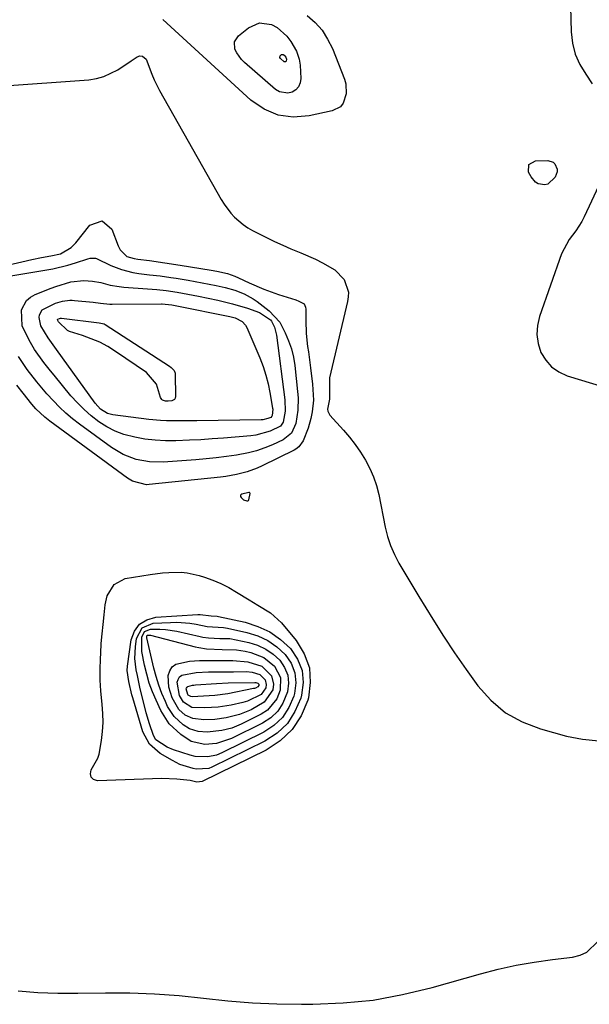
# Model space of a CAD drawing. Units: inches. Extents: x 1851991 to 1857398, y 421213 to 426499.
# Drawn here: x 1854066 to 1854239, y 422801 to 423100 of the extents above; entities that cross this region are included whole.
import ezdxf

# ---------------------------------------------------------------- set-up
doc = ezdxf.new("R2010")
doc.units = ezdxf.units.IN
doc.header["$MEASUREMENT"] = 0
for name, color, linetype in [('1', 7, 'Continuous'), ('7', 7, 'Continuous'), ('8', 7, 'Continuous')]:
    doc.layers.add(name, color=color, linetype=linetype)

msp = doc.modelspace()

# ---------------------------------------------------------------- linework, layer by layer
at = {"layer": '1', "color": 18}
msp.add_polyline3d([(1854132.83, 422955.56, 1692), (1854132.86, 422955.27, 1692), (1854133.03, 422954.95, 1692), (1854133.8, 422954.32, 1692), (1854134.82, 422953.92, 1692), (1854135.06, 422953.96, 1692), (1854135.26, 422954.06, 1692), (1854135.4, 422954.23, 1692), (1854135.78, 422956.16, 1692), (1854135.68, 422956.44, 1692), (1854135.56, 422956.49, 1692), (1854135.39, 422956.5, 1692), (1854133.29, 422955.99, 1692), (1854133, 422955.79, 1692), (1854132.83, 422955.56, 1692)], dxfattribs=at)
at = {"layer": '7', "color": 18}
for points in [[(1854153.15, 423101.38, 1692), (1854155.53, 423099.21, 1692), (1854157.64, 423096.84, 1692), (1854159.34, 423094.16, 1692), (1854160.77, 423091.28, 1692), (1854164.43, 423082.04, 1692), (1854164.85, 423080.56, 1692), (1854165, 423077.57, 1692), (1854164.09, 423074.74, 1692), (1854163.25, 423073.65, 1692), (1854160.75, 423072.34, 1692), (1854153.74, 423070.82, 1692), (1854148.91, 423070.51, 1692), (1854144.3, 423071.06, 1692), (1854140.05, 423072.9, 1692), (1854136.03, 423075.61, 1692), (1854109.29, 423100.14, 1692)], [(1854138.62, 423099.1, 1694), (1854142.24, 423098.62, 1694), (1854144.02, 423097.65, 1694), (1854146.94, 423095.09, 1694), (1854148.12, 423093.48, 1694), (1854149.85, 423090.51, 1694), (1854150.72, 423088.12, 1694), (1854150.94, 423086.87, 1694), (1854150.99, 423086.24, 1694), (1854151.19, 423082.16, 1694), (1854150.99, 423080.84, 1694), (1854150.53, 423079.69, 1694), (1854149.67, 423078.79, 1694), (1854148.56, 423078.05, 1694), (1854147.22, 423077.77, 1694), (1854144.7, 423078.19, 1694), (1854143.53, 423078.89, 1694), (1854134.04, 423087.11, 1694), (1854133.15, 423088, 1694), (1854131.73, 423090.01, 1694), (1854131.19, 423091.14, 1694), (1854131.07, 423093.31, 1694), (1854132.24, 423095.13, 1694), (1854135.27, 423097.63, 1694), (1854138.62, 423099.1, 1694)], [(1854145.37, 423089.5, 1696), (1854145.61, 423089.52, 1696), (1854145.88, 423089.48, 1696), (1854146.14, 423089.33, 1696), (1854146.68, 423088.64, 1696), (1854146.83, 423088.04, 1696), (1854146.74, 423087.49, 1696), (1854146.63, 423087.32, 1696), (1854146.49, 423087.23, 1696), (1854146.32, 423087.23, 1696), (1854146.13, 423087.29, 1696), (1854144.97, 423088.3, 1696), (1854144.86, 423088.55, 1696), (1854144.95, 423089.11, 1696), (1854144.99, 423089.18, 1696), (1854145.37, 423089.5, 1696)], [(1854034.13, 423078.1, 1692), (1854086.81, 423081.85, 1692), (1854089.15, 423082.21, 1692), (1854091.42, 423082.78, 1692), (1854095.63, 423084.85, 1692), (1854099.64, 423087.52, 1692), (1854101.45, 423088.8, 1692), (1854102.28, 423089.12, 1692), (1854103.16, 423089, 1692), (1854104.18, 423088.12, 1692), (1854105.93, 423083.48, 1692), (1854106.64, 423081.8, 1692), (1854108.29, 423078.56, 1692), (1854127.04, 423045.48, 1692), (1854127.94, 423044.04, 1692), (1854129.97, 423041.32, 1692), (1854131.1, 423040.06, 1692), (1854133.65, 423037.83, 1692), (1854135.05, 423036.9, 1692), (1854136.52, 423036.06, 1692), (1854140.81, 423033.89, 1692), (1854143.23, 423032.7, 1692), (1854145.68, 423031.57, 1692), (1854148.16, 423030.51, 1692), (1854151.23, 423029.28, 1692), (1854155.62, 423027.37, 1692), (1854157.73, 423026.26, 1692), (1854161.49, 423024.07, 1692), (1854164.35, 423021.18, 1692), (1854165.62, 423017.28, 1692), (1854165.6, 423015.92, 1692), (1854165.41, 423014.54, 1692), (1854159.95, 422991.35, 1692), (1854159.88, 422988.19, 1692), (1854159.93, 422984.83, 1692), (1854159.31, 422981.8, 1692), (1854159.37, 422981.15, 1692), (1854160, 422979.98, 1692), (1854164.14, 422975.44, 1692), (1854165.98, 422973.29, 1692), (1854167.73, 422971.06, 1692), (1854169.34, 422968.73, 1692), (1854170.86, 422966.34, 1692), (1854172.17, 422963.83, 1692), (1854173.3, 422961.26, 1692), (1854174.17, 422958.59, 1692), (1854174.86, 422955.85, 1692), (1854176.82, 422945.98, 1692), (1854177.54, 422943.13, 1692), (1854178.44, 422940.36, 1692), (1854179.6, 422937.69, 1692), (1854180.95, 422935.08, 1692), (1854182.45, 422932.53, 1692), (1854183.95, 422929.99, 1692), (1854185.48, 422927.47, 1692), (1854187.02, 422924.95, 1692), (1854191.26, 422918.08, 1692), (1854194.53, 422912.92, 1692), (1854197.88, 422907.81, 1692), (1854201.36, 422902.78, 1692), (1854204.91, 422897.8, 1692), (1854208.89, 422893.4, 1692), (1854213.32, 422889.65, 1692), (1854218.41, 422886.86, 1692), (1854223.94, 422884.72, 1692), (1854231.87, 422882.56, 1692), (1854236.77, 422881.6, 1692), (1854241.69, 422881.13, 1692)], [(1854220.44, 423056.09, 1692), (1854222.47, 423057.25, 1692), (1854226.24, 423057.31, 1692), (1854227.81, 423056.85, 1692), (1854228.37, 423056.29, 1692), (1854229.01, 423054.69, 1692), (1854229.03, 423053.84, 1692), (1854228.41, 423052.22, 1692), (1854226.24, 423050.09, 1692), (1854225.31, 423049.89, 1692), (1854223.29, 423050.24, 1692), (1854222.41, 423050.73, 1692), (1854221.09, 423052.3, 1692), (1854220.36, 423053.75, 1692), (1854220.44, 423056.09, 1692)], [(1854062.12, 423025.56, 1694), (1854069.5, 423027.23, 1694), (1854072.4, 423027.82, 1694), (1854075.32, 423028.31, 1694), (1854078.18, 423028.93, 1694), (1854081.5, 423030.94, 1694), (1854082.86, 423032.34, 1694), (1854087.17, 423037.63, 1694), (1854090.84, 423039.01, 1694), (1854093.85, 423036.5, 1694), (1854095.7, 423031.41, 1694), (1854096.34, 423030.14, 1694), (1854098.38, 423028.17, 1694), (1854100.54, 423027.54, 1694), (1854101.67, 423027.37, 1694), (1854105.2, 423026.92, 1694), (1854109.87, 423026.28, 1694), (1854114.52, 423025.56, 1694), (1854124.01, 423024.01, 1694), (1854125.65, 423023.72, 1694), (1854128.9, 423023.01, 1694), (1854131.17, 423022.14, 1694), (1854132.28, 423021.65, 1694), (1854135.53, 423020.12, 1694), (1854139.94, 423018.22, 1694), (1854144.46, 423016.62, 1694), (1854149.65, 423014.97, 1694), (1854150.54, 423014.64, 1694), (1854152.17, 423013.75, 1694), (1854152.62, 423012.75, 1694), (1854152.67, 423012.19, 1694), (1854152.67, 423008.76, 1694), (1854152.82, 423004.78, 1694), (1854153.26, 423000.82, 1694), (1854153.51, 422999.2, 1694), (1854154.18, 422994.32, 1694), (1854154.74, 422989.43, 1694), (1854155, 422984.54, 1694)], [(1854061.9, 423022.08, 1696), (1854073.5, 423023.96, 1696), (1854075.84, 423024.4, 1696), (1854080.45, 423025.54, 1696), (1854082.73, 423026.23, 1696), (1854086.51, 423027.49, 1696), (1854087.26, 423027.67, 1696), (1854088.8, 423027.61, 1696), (1854089.17, 423027.5, 1696), (1854093.45, 423025.47, 1696), (1854096.71, 423024.17, 1696), (1854100.13, 423023.34, 1696), (1854102.01, 423023.04, 1696), (1854105.24, 423022.61, 1696), (1854108.47, 423022.26, 1696), (1854111.7, 423021.83, 1696), (1854113.31, 423021.58, 1696), (1854116.99, 423020.97, 1696), (1854121.25, 423020.21, 1696), (1854125.49, 423019.37, 1696), (1854128.21, 423018.76, 1696), (1854131.15, 423017.9, 1696), (1854134, 423016.8, 1696), (1854136.67, 423015.33, 1696), (1854137.92, 423014.46, 1696), (1854141.58, 423011.68, 1696), (1854144.77, 423008.22, 1696), (1854146.47, 423005, 1696), (1854147.5, 423002.6, 1696), (1854148.35, 423000.14, 1696), (1854148.95, 422997.61, 1696), (1854149.37, 422995.03, 1696), (1854150.23, 422987.16, 1696), (1854150.36, 422985.27, 1696), (1854150.26, 422981.49, 1696), (1854149.67, 422977.48, 1696), (1854148.38, 422974.52, 1696), (1854145.84, 422972.5, 1696), (1854142.62, 422971.02, 1696), (1854140.22, 422970.04, 1696), (1854137.78, 422969.19, 1696), (1854135.27, 422968.55, 1696), (1854131.7, 422967.87, 1696), (1854128.61, 422967.42, 1696), (1854125.51, 422967.02, 1696)], [(1854120.8, 422972.54, 1698), (1854117.34, 422972.37, 1698), (1854113.27, 422972.2, 1698), (1854110.12, 422972.2, 1698), (1854106.98, 422972.36, 1698), (1854103.85, 422972.74, 1698), (1854100.75, 422973.27, 1698), (1854097.48, 422974.13, 1698), (1854094.8, 422975.12, 1698), (1854092.27, 422976.43, 1698), (1854089.83, 422977.97, 1698), (1854087.55, 422979.76, 1698), (1854085.36, 422981.66, 1698), (1854083.33, 422983.72, 1698), (1854081.4, 422985.89, 1698), (1854076.25, 422992.14, 1698), (1854075.22, 422993.41, 1698), (1854073.2, 422995.98, 1698), (1854070.36, 422999.97, 1698), (1854068.69, 423002.77, 1698), (1854066.54, 423007.08, 1698), (1854066.39, 423011.98, 1698), (1854067.93, 423014.82, 1698), (1854069.14, 423015.84, 1698), (1854070.57, 423016.66, 1698), (1854075.37, 423018.57, 1698), (1854076.76, 423019.09, 1698), (1854081.39, 423020.42, 1698), (1854085.28, 423020.85, 1698), (1854087.9, 423020.68, 1698), (1854090.49, 423020.22, 1698), (1854093.3, 423019.49, 1698), (1854096.06, 423019, 1698), (1854097.46, 423018.85, 1698), (1854104.68, 423018.33, 1698), (1854107.5, 423018.12, 1698), (1854110.31, 423017.86, 1698), (1854113.6, 423017.36, 1698), (1854116.88, 423016.77, 1698), (1854120.14, 423016.11, 1698), (1854125.94, 423014.87, 1698), (1854130.49, 423013.77, 1698), (1854134.97, 423012.43, 1698), (1854138.6, 423011.19, 1698), (1854142.01, 423008.92, 1698), (1854142.31, 423008.5, 1698), (1854143.17, 423006.7, 1698), (1854143.65, 423005.1, 1698), (1854143.8, 423004.28, 1698), (1854146.3, 422984.61, 1698), (1854146.39, 422981.22, 1698), (1854145.85, 422977.88, 1698), (1854145.02, 422976.67, 1698), (1854141.91, 422975.09, 1698), (1854137.55, 422973.9, 1698), (1854136.05, 422973.71, 1698), (1854127.72, 422973.03, 1698), (1854124.26, 422972.77, 1698), (1854120.8, 422972.54, 1698)], [(1854110.86, 422984.23, 1702), (1854110.07, 422984.28, 1702), (1854109.21, 422984.56, 1702), (1854108.95, 422984.74, 1702), (1854108.63, 422985.31, 1702), (1854107.38, 422989.35, 1702), (1854104.35, 422992.95, 1702), (1854094.95, 422999.34, 1702), (1854092.58, 423000.8, 1702), (1854090.13, 423002.12, 1702), (1854087.57, 423003.2, 1702), (1854084.94, 423004.14, 1702), (1854080.94, 423005.37, 1702), (1854080.29, 423005.64, 1702), (1854077.58, 423008.32, 1702), (1854077.36, 423008.72, 1702), (1854077.34, 423008.9, 1702), (1854077.35, 423009, 1702), (1854077.44, 423009.16, 1702), (1854077.88, 423009.38, 1702), (1854078.25, 423009.45, 1702), (1854078.47, 423009.44, 1702), (1854089.91, 423007.99, 1702), (1854089.96, 423007.99, 1702), (1854091.52, 423007.69, 1702), (1854091.77, 423007.55, 1702), (1854111.31, 422994.85, 1702), (1854111.85, 422994.48, 1702), (1854112.71, 422993.55, 1702), (1854113.03, 422992.72, 1702), (1854113.06, 422992.42, 1702), (1854113.17, 422985.6, 1702), (1854113.06, 422985.12, 1702), (1854112.85, 422984.73, 1702), (1854112.02, 422984.32, 1702), (1854110.86, 422984.23, 1702)], [(1854125.51, 422967.02, 1696), (1854122.4, 422966.71, 1696), (1854119.29, 422966.44, 1696), (1854109.38, 422965.74, 1696), (1854105.23, 422965.79, 1696), (1854101.15, 422966.54, 1696), (1854097.26, 422967.99, 1696), (1854093.71, 422970.12, 1696), (1854083.96, 422977.27, 1696), (1854081.87, 422978.89, 1696), (1854079.84, 422980.59, 1696), (1854077.91, 422982.41, 1696), (1854076.04, 422984.29, 1696), (1854074.06, 422986.46, 1696), (1854070.99, 422990.08, 1696), (1854068.11, 422993.85, 1696), (1854065.49, 422997.81, 1696)], [(1854155, 422984.54, 1694), (1854154.63, 422980.98, 1694), (1854154.23, 422978.98, 1694), (1854153.39, 422976, 1694), (1854151.9, 422972.2, 1694), (1854150.58, 422970.34, 1694), (1854149.7, 422969.64, 1694), (1854149.2, 422969.35, 1694), (1854139.48, 422964.56, 1694), (1854137.98, 422963.87, 1694), (1854134.89, 422962.74, 1694), (1854131.7, 422961.92, 1694), (1854128.45, 422961.35, 1694), (1854126.81, 422961.14, 1694), (1854105.17, 422958.88, 1694), (1854104.29, 422958.84, 1694), (1854100.05, 422959.93, 1694), (1854098.54, 422960.86, 1694), (1854074.99, 422978.16, 1694), (1854073.5, 422979.33, 1694), (1854070.75, 422981.93, 1694), (1854069.52, 422983.37, 1694), (1854066.84, 422986.7, 1694), (1854064.94, 422989.13, 1694)], [(1854126.95, 422928.86, 1694), (1854129.34, 422927.63, 1694), (1854131.69, 422926.28, 1694), (1854135.51, 422923.87, 1694), (1854138.12, 422922.28, 1694), (1854142.03, 422919.95, 1694), (1854145.37, 422916.92, 1694), (1854149.82, 422911.54, 1694), (1854152.24, 422907.51, 1694), (1854153.8, 422903.29, 1694), (1854154.07, 422898.81, 1694), (1854153.49, 422894.15, 1694), (1854153.29, 422893.41, 1694), (1854151.26, 422888.68, 1694), (1854148.59, 422884.49, 1694), (1854144.95, 422881.11, 1694), (1854140.66, 422878.26, 1694), (1854121.25, 422868.74, 1694), (1854119.64, 422868.53, 1694), (1854117.59, 422869.01, 1694), (1854113.5, 422869.5, 1694), (1854108.98, 422869.63, 1694), (1854089.44, 422868.97, 1694), (1854088.27, 422869.4, 1694), (1854087.5, 422870.06, 1694), (1854087.33, 422871.06, 1694), (1854087.56, 422872.29, 1694), (1854089.52, 422875.85, 1694), (1854089.91, 422877.1, 1694), (1854090.65, 422881.22, 1694), (1854090.97, 422883.95, 1694), (1854091.13, 422886.69, 1694), (1854091.07, 422889.43, 1694), (1854090.85, 422892.17, 1694), (1854090.44, 422896.31, 1694), (1854090.26, 422899.52, 1694), (1854090.23, 422902.74, 1694), (1854090.32, 422905.96, 1694), (1854090.42, 422907.71, 1694), (1854090.61, 422910.63, 1694), (1854090.83, 422913.55, 1694), (1854091.12, 422916.46, 1694), (1854091.44, 422919.38, 1694), (1854091.81, 422922.41, 1694), (1854092.43, 422925.09, 1694), (1854094.46, 422928.6, 1694), (1854097.86, 422930.39, 1694), (1854105.48, 422931.6, 1694), (1854109.22, 422932.08, 1694), (1854111.1, 422932.23, 1694), (1854114.85, 422932.3, 1694), (1854116.71, 422932.15, 1694), (1854120.35, 422931.32, 1694), (1854121.92, 422930.82, 1694), (1854124.46, 422929.9, 1694), (1854126.95, 422928.86, 1694)], [(1854125.75, 422918.95, 1696), (1854126.16, 422918.88, 1696), (1854134.25, 422917.08, 1696), (1854138.12, 422915.84, 1696), (1854141.75, 422914.17, 1696), (1854145.02, 422911.87, 1696), (1854148.04, 422909.14, 1696), (1854150.18, 422905.91, 1696), (1854151.58, 422902.5, 1696), (1854151.87, 422898.83, 1696), (1854151.43, 422894.98, 1696), (1854151.17, 422894.05, 1696), (1854149.42, 422889.97, 1696), (1854147.12, 422886.36, 1696), (1854143.98, 422883.44, 1696), (1854140.29, 422880.99, 1696), (1854124.21, 422873.09, 1696), (1854123.26, 422872.7, 1696), (1854119.37, 422872.45, 1696), (1854118.45, 422872.66, 1696), (1854114.48, 422873.95, 1696), (1854112.19, 422875.09, 1696), (1854108.48, 422877.23, 1696), (1854105.23, 422880.04, 1696), (1854103.25, 422883.84, 1696), (1854100.14, 422894.17, 1696), (1854099.88, 422895.1, 1696), (1854098.95, 422899.11, 1696), (1854098.47, 422902.41, 1696), (1854098.55, 422903.73, 1696), (1854099.7, 422911.73, 1696), (1854100.71, 422914.39, 1696), (1854102.22, 422916.51, 1696), (1854104.45, 422917.84, 1696), (1854107.18, 422918.64, 1696), (1854119.94, 422919.43, 1696), (1854120.65, 422919.45, 1696), (1854123.99, 422919.05, 1696), (1854125.75, 422918.95, 1696)], [(1854127.7, 422915.54, 1698), (1854128.88, 422915.35, 1698), (1854134.84, 422914.02, 1698), (1854138.1, 422912.98, 1698), (1854141.14, 422911.58, 1698), (1854143.88, 422909.64, 1698), (1854146.42, 422907.35, 1698), (1854148.21, 422904.64, 1698), (1854149.39, 422901.78, 1698), (1854149.64, 422898.7, 1698), (1854149.26, 422895.47, 1698), (1854149.04, 422894.69, 1698), (1854147.58, 422891.27, 1698), (1854145.65, 422888.23, 1698), (1854143.02, 422885.78, 1698), (1854139.92, 422883.72, 1698), (1854127.17, 422877.44, 1698), (1854125.58, 422876.78, 1698), (1854122.98, 422876.22, 1698), (1854119.1, 422876.38, 1698), (1854117.59, 422876.77, 1698), (1854112.51, 422878.41, 1698), (1854110.58, 422879.17, 1698), (1854107.18, 422881.42, 1698), (1854106.46, 422882.71, 1698), (1854105.26, 422886.23, 1698), (1854104.25, 422889.6, 1698), (1854103.81, 422891.29, 1698), (1854102.71, 422895.71, 1698), (1854102.3, 422897.43, 1698), (1854101.55, 422900.89, 1698), (1854101.2, 422902.62, 1698), (1854100.82, 422906.1, 1698), (1854100.99, 422909.6, 1698), (1854101.33, 422912.13, 1698), (1854103, 422915.37, 1698), (1854106.36, 422916.79, 1698), (1854111.61, 422917.06, 1698), (1854113.57, 422917.08, 1698), (1854117.46, 422916.8, 1698), (1854119.39, 422916.48, 1698), (1854122.74, 422915.82, 1698), (1854127.7, 422915.54, 1698)], [(1854139.92, 422906.39, 1702), (1854143.18, 422903.79, 1702), (1854145.02, 422900.34, 1702), (1854144.94, 422896.44, 1702), (1854143.9, 422893.85, 1702), (1854141.08, 422890.45, 1702), (1854139.17, 422889.18, 1702), (1854133.1, 422886.16, 1702), (1854130.23, 422884.98, 1702), (1854127.23, 422884.2, 1702), (1854122.75, 422883.73, 1702), (1854119.98, 422883.92, 1702), (1854117.41, 422884.77, 1702), (1854115.42, 422885.99, 1702), (1854112.7, 422888.45, 1702), (1854110.74, 422891.54, 1702), (1854110.06, 422893.02, 1702), (1854109.02, 422895.5, 1702), (1854108.07, 422898.02, 1702), (1854107.28, 422900.59, 1702), (1854106.59, 422903.19, 1702), (1854104.46, 422912.35, 1702), (1854104.43, 422912.49, 1702), (1854104.42, 422912.96, 1702), (1854104.52, 422913.15, 1702), (1854104.72, 422913.23, 1702), (1854105.56, 422913.15, 1702), (1854119.08, 422909.69, 1702), (1854120.24, 422909.43, 1702), (1854122.57, 422909.07, 1702), (1854127.32, 422908.84, 1702), (1854131.62, 422908.72, 1702), (1854134.32, 422908.28, 1702), (1854136.03, 422907.9, 1702), (1854139.92, 422906.39, 1702)], [(1854139.31, 422903.8, 1704), (1854142.33, 422900.84, 1704), (1854142.93, 422898.31, 1704), (1854142.68, 422896.6, 1704), (1854140.11, 422892.79, 1704), (1854136.07, 422890.55, 1704), (1854132.56, 422889.09, 1704), (1854128.5, 422888.05, 1704), (1854125.12, 422887.58, 1704), (1854121.7, 422887.46, 1704), (1854118.38, 422887.87, 1704), (1854116.07, 422888.94, 1704), (1854114.14, 422890.62, 1704), (1854112.15, 422894.13, 1704), (1854111.11, 422897.43, 1704), (1854110.93, 422900.89, 1704), (1854111.37, 422902.35, 1704), (1854112.1, 422903.56, 1704), (1854113.25, 422904.36, 1704), (1854117.37, 422905.25, 1704), (1854120.42, 422905.53, 1704), (1854125.01, 422905.5, 1704), (1854128.07, 422905.46, 1704), (1854130.54, 422905.48, 1704), (1854135.07, 422905.13, 1704), (1854139.31, 422903.8, 1704)], [(1854138.7, 422901.21, 1706), (1854140.36, 422899.58, 1706), (1854140.7, 422898.18, 1706), (1854140.56, 422897.24, 1706), (1854139.15, 422895.13, 1706), (1854134.95, 422893.12, 1706), (1854133.61, 422892.72, 1706), (1854130.07, 422891.97, 1706), (1854126.08, 422891.37, 1706), (1854122.06, 422891.12, 1706), (1854118.08, 422891.26, 1706), (1854115.58, 422892.79, 1706), (1854114.4, 422894.86, 1706), (1854113.68, 422898.87, 1706), (1854113.93, 422899.75, 1706), (1854114.36, 422900.49, 1706), (1854115.04, 422900.99, 1706), (1854119.4, 422901.89, 1706), (1854123.17, 422902.03, 1706), (1854126.95, 422902.06, 1706), (1854130.73, 422902.09, 1706), (1854134.71, 422902.11, 1706), (1854136.37, 422901.94, 1706), (1854138.7, 422901.21, 1706)], [(1854138.09, 422898.61, 1708), (1854138.4, 422898.31, 1708), (1854138.46, 422898.05, 1708), (1854138.44, 422897.87, 1708), (1854138.17, 422897.48, 1708), (1854137.38, 422897.1, 1708), (1854137.13, 422897.02, 1708), (1854136.87, 422896.96, 1708), (1854129.03, 422895.38, 1708), (1854125.09, 422894.87, 1708), (1854118.24, 422894.47, 1708), (1854117.79, 422894.51, 1708), (1854117.02, 422894.95, 1708), (1854116.88, 422895.13, 1708), (1854116.42, 422896.85, 1708), (1854116.5, 422897.13, 1708), (1854116.63, 422897.37, 1708), (1854116.84, 422897.55, 1708), (1854118.26, 422897.96, 1708), (1854118.72, 422898.03, 1708), (1854119.18, 422898.08, 1708), (1854125.59, 422898.54, 1708), (1854129.13, 422898.69, 1708), (1854137.19, 422898.79, 1708), (1854137.5, 422898.77, 1708), (1854138.09, 422898.61, 1708)], [(1854065.31, 422805.23, 1694), (1854071.35, 422804.71, 1694), (1854077.41, 422804.48, 1694), (1854083.48, 422804.45, 1694), (1854091.84, 422804.6, 1694), (1854099.3, 422804.58, 1694), (1854106.76, 422804.33, 1694), (1854114.2, 422803.76, 1694), (1854121.62, 422802.98, 1694), (1854129.05, 422802.17, 1694), (1854136.49, 422801.56, 1694), (1854143.94, 422801.23, 1694), (1854151.41, 422801.1, 1694), (1854154.88, 422801.11, 1694), (1854164.04, 422801.5, 1694), (1854173.13, 422802.39, 1694), (1854182.11, 422804.03, 1694), (1854191.03, 422806.16, 1694), (1854205.75, 422810.33, 1694), (1854211.14, 422811.72, 1694), (1854216.57, 422812.94, 1694), (1854222.06, 422813.89, 1694), (1854227.57, 422814.67, 1694), (1854233.69, 422815.39, 1694), (1854235.99, 422815.98, 1694), (1854238.07, 422816.92, 1694), (1854241.37, 422820.18, 1694)]]:
    msp.add_polyline3d(points, dxfattribs=at)
at = {"layer": '8', "color": 18}
for points in [[(1854232.85, 423111.8, 1690), (1854233.27, 423096.4, 1690), (1854233.7, 423092.94, 1690), (1854234.52, 423089.61, 1690), (1854235.94, 423086.49, 1690), (1854237.76, 423083.5, 1690), (1854239.71, 423080.54, 1690)], [(1854242.43, 423051.27, 1690), (1854237.28, 423040.24, 1690), (1854236.52, 423038.77, 1690), (1854234.72, 423035.99, 1690), (1854232.68, 423033.37, 1690), (1854230.4, 423029, 1690), (1854223.68, 423009.94, 1690), (1854223.05, 423007.19, 1690), (1854222.85, 423004.45, 1690), (1854223.27, 423001.74, 1690), (1854224.11, 422999.04, 1690), (1854225.57, 422996.66, 1690), (1854227.34, 422994.63, 1690), (1854229.57, 422993.12, 1690), (1854232.11, 422991.95, 1690), (1854246.46, 422987.56, 1690)], [(1854115.92, 422978.25, 1700), (1854114.1, 422978.24, 1700), (1854110.45, 422978.29, 1700), (1854108.63, 422978.38, 1700), (1854105, 422978.71, 1700), (1854094.13, 422980.05, 1700), (1854092.52, 422980.46, 1700), (1854090.4, 422981.76, 1700), (1854088.69, 422983.59, 1700), (1854076.98, 422999.88, 1700), (1854075.97, 423001.29, 1700), (1854074.45, 423003.42, 1700), (1854072.28, 423007.08, 1700), (1854071.74, 423009.61, 1700), (1854071.87, 423010.49, 1700), (1854072.68, 423011.99, 1700), (1854076.7, 423014, 1700), (1854078.82, 423014.64, 1700), (1854081.03, 423014.9, 1700), (1854081.77, 423014.89, 1700), (1854082.51, 423014.84, 1700), (1854088.17, 423014.26, 1700), (1854090.32, 423014, 1700), (1854093.19, 423013.72, 1700), (1854093.91, 423013.7, 1700), (1854108.85, 423013.77, 1700), (1854109.13, 423013.76, 1700), (1854109.98, 423013.73, 1700), (1854112.03, 423013.44, 1700), (1854113.51, 423013.16, 1700), (1854129.66, 423009.92, 1700), (1854131.23, 423009.5, 1700), (1854133.39, 423008.45, 1700), (1854134.44, 423007.34, 1700), (1854134.83, 423006.65, 1700), (1854138.75, 422997.34, 1700), (1854139.73, 422994.77, 1700), (1854140.58, 422992.17, 1700), (1854141.26, 422989.51, 1700), (1854141.81, 422986.82, 1700), (1854142.6, 422982.14, 1700), (1854142.65, 422981.76, 1700), (1854142.49, 422979.84, 1700), (1854142.41, 422979.69, 1700), (1854142.08, 422979.32, 1700), (1854141.15, 422978.93, 1700), (1854139.67, 422978.6, 1700), (1854139.17, 422978.57, 1700), (1854119.57, 422978.28, 1700), (1854115.92, 422978.25, 1700)], [(1854140.53, 422908.98, 1700), (1854142.75, 422907.42, 1700), (1854144.8, 422905.57, 1700), (1854146.25, 422903.38, 1700), (1854147.2, 422901.06, 1700), (1854147.4, 422898.57, 1700), (1854147.1, 422895.96, 1700), (1854145.74, 422892.56, 1700), (1854144.18, 422890.1, 1700), (1854142.05, 422888.12, 1700), (1854139.54, 422886.44, 1700), (1854130.13, 422881.8, 1700), (1854125.57, 422880.28, 1700), (1854122.09, 422879.95, 1700), (1854117.94, 422880.86, 1700), (1854114.78, 422882.99, 1700), (1854111.25, 422886.26, 1700), (1854108.68, 422890.33, 1700), (1854107.24, 422893.43, 1700), (1854106.15, 422896.01, 1700), (1854105.18, 422898.63, 1700), (1854104.39, 422901.31, 1700), (1854103.72, 422904.03, 1700), (1854102.9, 422908.21, 1700), (1854102.91, 422912.54, 1700), (1854103.77, 422914.25, 1700), (1854105.54, 422914.98, 1700), (1854108.37, 422915.02, 1700), (1854110.09, 422914.92, 1700), (1854113.49, 422914.39, 1700), (1854120.65, 422912.78, 1700), (1854121.48, 422912.61, 1700), (1854123.17, 422912.37, 1700), (1854126.58, 422912.22, 1700), (1854129.66, 422912.12, 1700), (1854131.6, 422911.81, 1700), (1854135.44, 422910.96, 1700), (1854138.07, 422910.11, 1700), (1854140.53, 422908.98, 1700)]]:
    msp.add_polyline3d(points, dxfattribs=at)

doc.saveas('drawing.dxf')
